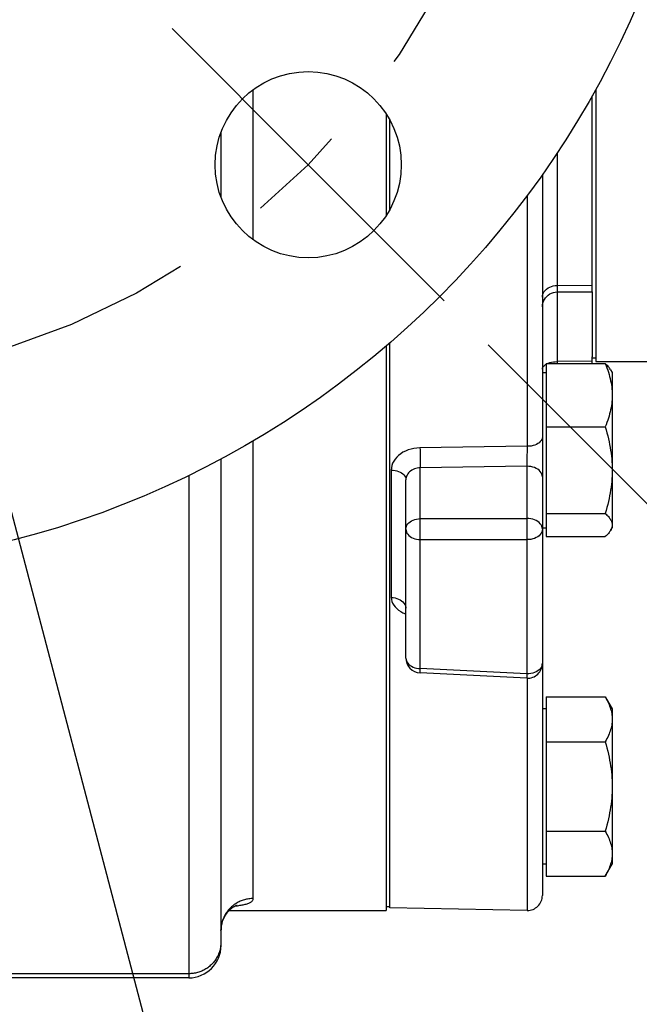
# Model space of a CAD drawing. Units: inches. Extents: x 0 to 180, y -147 to 17.
# Drawn here: x 10 to 11, y 7 to 8 of the extents above; entities that cross this region are included whole.
import ezdxf

# ---------------------------------------------------------------- set-up
doc = ezdxf.new("R2010")
doc.units = ezdxf.units.IN
doc.header["$LTSCALE"] = 1.21
doc.header["$MEASUREMENT"] = 0
doc.linetypes.add('CENTER', pattern=[0.6, 0.375, -0.075, 0.075, -0.075])
doc.layers.get('0').update_dxf_attribs({"linetype": 'CONTINUOUS'})
doc.layers.add('AXIS', color=7, linetype='CONTINUOUS')
doc.layers.add('DIMENSIONS', color=7, linetype='CONTINUOUS')
doc.styles.get("Standard").update_dxf_attribs({"font": 'txt', "width": 0.8})
doc.dimstyles.new('DIMSTYLE_2', dxfattribs={"dimtxt": 0.125, "dimasz": 0.1875, "dimexe": 0.125, "dimexo": 0.0625, "dimgap": 0.0625, "dimtad": 0, "dimtih": 1, "dimtoh": 1, "dimdec": 0, "dimlfac": 4, "dimzin": 4, "dimdsep": 46, "dimtxsty": 'STANDARD', "dimblk": '_FILLED', "dimblk1": '_FILLED', "dimblk2": '_FILLED', "dimcen": 0.09, "dimadec": 0, "dimazin": 0, "dimtp": 0.5, "dimtm": 0.5, "dimtfac": 1, "dimtdec": 0, "dimtofl": 0, "dimtmove": 0, "dimatfit": 3, "dimldrblk": '_FILLED', "dimfxl": 1, "dimtolj": 1, "dimtzin": 4, "dimarcsym": 0})
doc.dimstyles.new('DIMSTYLE_7', dxfattribs={"dimtxt": 0.125, "dimasz": 0.1875, "dimexe": 0.125, "dimexo": 0.0625, "dimgap": 0.09, "dimtad": 0, "dimtih": 1, "dimtoh": 1, "dimlfac": 4, "dimzin": 4, "dimdsep": 46, "dimtxsty": 'STANDARD', "dimblk": '_FILLED', "dimblk1": '_FILLED', "dimblk2": '_FILLED', "dimcen": 0.09, "dimadec": 0, "dimazin": 0, "dimtp": 0.0001, "dimtm": 0.0001, "dimtfac": 1, "dimtmove": 0, "dimatfit": 2, "dimldrblk": '_FILLED', "dimfxl": 1, "dimtolj": 1, "dimtzin": 4, "dimarcsym": 0})

# ---------------------------------------------------------------- blocks, each defined once
blk = doc.blocks.new('*D2')
at = {"layer": 'DIMENSIONS', "color": 2, "linetype": 'CONTINUOUS'}
for p, q in [((10.36795, 7.49779), (11.43214, 6.4336)), ((9.65643, 6.58051), (9.65643, 5.69808))]:
    blk.add_line(p, q, dxfattribs=at)
for start, end in [(297.92034, 315), (270, 287.2849)]:
    blk.add_arc((9.65643, 8.20931), 2.38624, start, end, dxfattribs=at)
for points in [[(11.22728, 6.37177), (11.34375, 6.52199), (11.18485, 6.41766)], [(9.84256, 5.86167), (9.65643, 5.82308), (9.84501, 5.79921)]]:
    blk.add_solid(points, dxfattribs=at)
blk = doc.blocks.new('_FILLED')
at = {"color": 0, "linetype": 'BYBLOCK'}
blk.add_solid([(0, 0), (-1, 0.1667), (-1, -0.1667)], dxfattribs=at)
blk = doc.blocks.new('*D19')
at = {"layer": 'DIMENSIONS', "color": 2, "linetype": 'CONTINUOUS'}
for p, q in [((9.46584, 8.93469), (9.65643, 8.20931)), ((9.84702, 7.48393), (9.65643, 8.20931)), ((9.65643, 8.20931), (10.09329, 6.54665)), ((10.09329, 6.54665), (10.27732, 6.54665))]:
    blk.add_line(p, q, dxfattribs=at)
at = {"layer": 'DIMENSIONS', "color": 2, "linetype": 'CONTINUOUS', "xscale": 0.1875, "yscale": 0.1875, "zscale": 0.1875}
for p, rotation in [((9.46584, 8.93469), 104.7215461395), ((9.84702, 7.48393), 284.7215461395)]:
    blk.add_blockref('_FILLED', p, dxfattribs=dict(at, rotation=rotation))
blk = doc.blocks.new('*D20')
at = {"layer": 'DIMENSIONS', "color": 2, "linetype": 'CONTINUOUS'}
for p, q in [((10.23095, 8.78384), (11.43214, 9.98502)), ((10.36795, 7.49779), (11.43214, 6.4336))]:
    blk.add_line(p, q, dxfattribs=at)
for start, end in [(3.00274, 45), (315, 356.99726)]:
    blk.add_arc((9.65643, 8.20931), 2.38624, start, end, dxfattribs=at)
for points in [[(11.49397, 9.78016), (11.34375, 9.89663), (11.44808, 9.73773)], [(11.44808, 6.68089), (11.34375, 6.52199), (11.49397, 6.63846)]]:
    blk.add_solid(points, dxfattribs=at)

msp = doc.modelspace()

# ---------------------------------------------------------------- linework, layer by layer
at = {"color": 7, "linetype": 'CONTINUOUS'}
for p, q in [((10.47643, 7.75491), (10.47643, 7.4808)), ((10.47268, 7.55114), (10.47268, 7.74823)), ((10.26518, 7.73035), (10.26518, 7.62761)), ((10.26893, 7.63386), (10.26893, 7.7241)), ((10.26518, 7.49635), (10.26518, 6.92806)), ((10.26893, 6.93075), (10.26893, 7.49958)), ((10.47268, 7.47886), (10.47268, 7.48565))]:
    msp.add_line(p, q, dxfattribs=at)
at = {"color": 9, "linetype": 'CONTINUOUS'}
for p, q in [((10.43742, 7.55745), (10.47268, 7.55771)), ((10.47268, 7.48129), (10.43768, 7.48077))]:
    msp.add_line(p, q, dxfattribs=at)
at = {"layer": 'AXIS', "color": 7, "linetype": 'CENTER'}
for q in [(10.04976, 7.81598), (10.32376, 7.54198)]:
    msp.add_line((10.18676, 7.67898), q, dxfattribs=at)
at = {"layer": 'AXIS', "color": 9, "linetype": 'CONTINUOUS'}
for p, q in [((10.13143, 7.6033), (10.13143, 7.75466)), ((10.43742, 7.69071), (10.43742, 7.55745)), ((10.40742, 7.64817), (10.40742, 7.39551)), ((10.43768, 7.55087), (10.43768, 7.48077)), ((10.42777, 7.47886), (10.42855, 7.4792)), ((10.43768, 7.48077), (10.43766, 7.47886)), ((10.13143, 6.94026), (10.13143, 7.40109)), ((10.40742, 7.39551), (10.29939, 7.39395)), ((10.40715, 7.37537), (10.29965, 7.37379)), ((10.40715, 7.37537), (10.40715, 7.32277)), ((10.06643, 7.36625), (10.06643, 6.86043)), ((10.27044, 7.37162), (10.27044, 7.24335)), ((10.29965, 7.32277), (10.29965, 7.37379)), ((10.29965, 7.32277), (10.40715, 7.32277)), ((10.29965, 7.30157), (10.40715, 7.30157)), ((10.29965, 7.17179), (10.29965, 7.30157)), ((10.40715, 7.30157), (10.40715, 7.16649)), ((10.29944, 7.16741), (10.29965, 7.17179)), ((10.40715, 7.16649), (10.29965, 7.17179)), ((10.40715, 7.16649), (10.40694, 7.1621)), ((10.40742, 7.1621), (10.40742, 6.92833)), ((10.11326, 6.93277), (10.11441, 6.93291)), ((10.09885, 6.89413), (10.09875, 6.89302)), ((10.06643, 6.86456), (8.86643, 6.86456))]:
    msp.add_line(p, q, dxfattribs=at)
at = {"layer": 'AXIS', "color": 7, "linetype": 'CONTINUOUS'}
for p, q in [((10.09893, 7.71176), (10.09893, 7.6462)), ((10.42268, 7.66918), (10.42268, 6.94333)), ((10.43756, 7.55087), (10.47268, 7.55114)), ((10.47268, 7.55114), (10.47268, 7.48565)), ((10.47268, 7.48455), (10.47643, 7.48455)), ((10.42643, 7.47886), (10.48603, 7.47886)), ((10.42643, 7.47886), (10.42643, 7.30458)), ((10.47643, 7.4808), (10.55117, 7.4808)), ((10.42268, 7.46984), (10.42643, 7.46984)), ((10.49139, 7.47264), (10.49141, 7.4726)), ((10.49141, 7.4726), (10.493, 7.46984)), ((10.493, 7.46984), (10.493, 7.31359)), ((10.42643, 7.41507), (10.48603, 7.41507)), ((10.09893, 7.38282), (10.09893, 6.89293)), ((10.28518, 7.18239), (10.28518, 7.3618)), ((10.42643, 7.32793), (10.48603, 7.32793)), ((10.42268, 7.31359), (10.42643, 7.31359)), ((10.49141, 7.31084), (10.493, 7.31359)), ((10.42643, 7.30458), (10.48603, 7.30458)), ((10.40694, 7.1621), (10.29944, 7.16741)), ((10.42643, 7.14327), (10.48603, 7.14327)), ((10.42643, 7.14327), (10.42643, 6.96285)), ((10.48603, 7.14327), (10.493, 7.13119)), ((10.42643, 7.13119), (10.42268, 7.13119)), ((10.493, 7.13119), (10.493, 6.97494)), ((10.42643, 7.09817), (10.48603, 7.09817)), ((10.42643, 7.00796), (10.48603, 7.00796)), ((10.42643, 6.97494), (10.42268, 6.97494)), ((10.48603, 6.96285), (10.493, 6.97494)), ((10.42643, 6.96285), (10.48603, 6.96285)), ((10.26893, 6.93181), (10.26518, 6.93181)), ((10.40742, 6.92833), (10.26893, 6.93075)), ((10.107, 6.92806), (10.26518, 6.92806)), ((10.06643, 6.86043), (8.86643, 6.86043))]:
    msp.add_line(p, q, dxfattribs=at)
at = {"layer": 'AXIS', "color": 9, "linetype": 'CONTINUOUS'}
for points in [[(10.42268, 7.5455), (10.4228, 7.54704), (10.42318, 7.54856), (10.4238, 7.55002), (10.42464, 7.55142), (10.42571, 7.55271), (10.42698, 7.55388), (10.42843, 7.55491), (10.43003, 7.55578), (10.43176, 7.55648), (10.43359, 7.557), (10.43548, 7.55733), (10.43742, 7.55745)], [(10.43742, 7.55745), (10.43743, 7.55585), (10.43745, 7.55446), (10.43746, 7.55328), (10.43748, 7.55233), (10.43751, 7.55161), (10.43753, 7.55113), (10.43755, 7.5509), (10.43756, 7.55087)], [(10.42268, 7.47315), (10.42281, 7.47414), (10.42319, 7.47512), (10.42382, 7.47607), (10.42469, 7.47696), (10.42578, 7.47779), (10.42673, 7.47834)], [(10.42855, 7.4792), (10.43018, 7.47976), (10.43194, 7.4802), (10.4338, 7.48052), (10.43572, 7.48071), (10.43768, 7.48078)], [(10.42268, 7.40503), (10.42255, 7.40378), (10.42216, 7.40254), (10.42151, 7.40135), (10.42062, 7.40022), (10.41951, 7.39918), (10.41819, 7.39824), (10.41669, 7.39741), (10.41503, 7.39673), (10.41324, 7.39618), (10.41135, 7.39579), (10.4094, 7.39557), (10.40742, 7.39551)], [(10.40742, 7.39551), (10.40737, 7.39432), (10.40732, 7.39305), (10.40728, 7.39172), (10.40725, 7.39033), (10.40721, 7.3889), (10.40718, 7.38745), (10.40716, 7.38598), (10.40714, 7.3845), (10.40713, 7.38305), (10.40712, 7.38162), (10.40711, 7.38024), (10.40712, 7.37891), (10.40712, 7.37765), (10.40714, 7.37646), (10.40715, 7.37537)], [(10.29939, 7.39395), (10.29627, 7.39378), (10.29325, 7.39337), (10.29034, 7.39274), (10.28751, 7.39187), (10.28479, 7.39078), (10.28226, 7.3895), (10.27993, 7.38802), (10.27778, 7.38635), (10.2759, 7.38455), (10.27428, 7.38262), (10.27291, 7.38055), (10.27184, 7.37841), (10.27108, 7.37622), (10.27061, 7.37396), (10.27044, 7.37162)], [(10.29939, 7.39395), (10.29947, 7.39194), (10.29954, 7.38972), (10.2996, 7.38736), (10.29964, 7.38492), (10.29968, 7.38247), (10.29969, 7.38006), (10.2997, 7.37778), (10.29968, 7.37567), (10.29965, 7.37379)], [(10.42268, 7.36477), (10.42254, 7.36618), (10.42214, 7.36757), (10.42149, 7.36891), (10.42058, 7.37018), (10.41944, 7.37135), (10.4181, 7.3724), (10.41657, 7.37331), (10.41487, 7.37408), (10.41305, 7.37467), (10.41114, 7.37509), (10.40916, 7.37532), (10.40715, 7.37537)], [(10.27044, 7.37162), (10.27237, 7.37152), (10.27427, 7.37125), (10.2761, 7.37083), (10.27783, 7.37025), (10.27943, 7.36953), (10.28088, 7.36868), (10.28214, 7.36772), (10.28321, 7.36666), (10.28406, 7.36552), (10.28468, 7.36431), (10.28505, 7.36307), (10.28518, 7.3618)], [(10.29965, 7.37379), (10.29812, 7.37372), (10.2966, 7.37351), (10.29513, 7.37318), (10.29371, 7.37272), (10.29236, 7.37214), (10.29109, 7.37144), (10.28992, 7.37065), (10.28885, 7.36975), (10.28791, 7.36878), (10.28709, 7.36773), (10.28642, 7.36662), (10.28588, 7.36546), (10.28549, 7.36427), (10.28526, 7.36304), (10.28518, 7.3618)], [(10.28518, 7.31217), (10.2853, 7.31353), (10.28567, 7.31487), (10.28628, 7.31616), (10.28712, 7.31739), (10.28817, 7.31853), (10.28943, 7.31956), (10.29086, 7.32048), (10.29245, 7.32126), (10.29415, 7.32188), (10.29594, 7.32234), (10.29778, 7.32264), (10.29965, 7.32277)], [(10.29965, 7.30157), (10.29962, 7.30222), (10.2996, 7.30293), (10.29957, 7.30369), (10.29954, 7.30451), (10.29952, 7.30539), (10.2995, 7.30632), (10.29948, 7.30731), (10.29946, 7.30834), (10.29945, 7.30942), (10.29944, 7.31054), (10.29944, 7.31169), (10.29944, 7.31286), (10.29944, 7.31405), (10.29945, 7.31525), (10.29947, 7.31643), (10.29949, 7.3176), (10.29951, 7.31874), (10.29954, 7.31983), (10.29958, 7.32087), (10.29961, 7.32185), (10.29965, 7.32277)], [(10.40715, 7.32277), (10.40713, 7.32216), (10.4071, 7.32149), (10.40707, 7.32076), (10.40705, 7.31998), (10.40702, 7.31914), (10.407, 7.31824), (10.40698, 7.31728), (10.40697, 7.31628), (10.40695, 7.31522), (10.40694, 7.31413), (10.40694, 7.31299), (10.40694, 7.31182), (10.40694, 7.31062), (10.40695, 7.30941), (10.40696, 7.3082), (10.40698, 7.307), (10.40701, 7.30581), (10.40704, 7.30467), (10.40707, 7.30357), (10.40711, 7.30254), (10.40715, 7.30157)], [(10.42268, 7.31217), (10.42254, 7.31359), (10.42214, 7.31499), (10.42147, 7.31633), (10.42056, 7.31761), (10.41941, 7.31878), (10.41805, 7.31983), (10.4165, 7.32075), (10.41478, 7.32151), (10.41296, 7.3221), (10.41105, 7.3225), (10.40911, 7.32273), (10.40715, 7.32277)], [(10.28518, 7.31217), (10.2853, 7.31081), (10.28567, 7.30947), (10.28628, 7.30818), (10.28712, 7.30695), (10.28817, 7.30581), (10.28943, 7.30477), (10.29086, 7.30386), (10.29245, 7.30308), (10.29415, 7.30246), (10.29594, 7.302), (10.29778, 7.3017), (10.29965, 7.30157)], [(10.42268, 7.31217), (10.42254, 7.31075), (10.42214, 7.30935), (10.42147, 7.30801), (10.42056, 7.30673), (10.41941, 7.30556), (10.41805, 7.30451), (10.4165, 7.30359), (10.41478, 7.30283), (10.41296, 7.30224), (10.41105, 7.30184), (10.40911, 7.30161), (10.40715, 7.30157)], [(10.27044, 7.24335), (10.27237, 7.24323), (10.27427, 7.24292), (10.2761, 7.24243), (10.27783, 7.24177), (10.27943, 7.24094), (10.28088, 7.23996), (10.28214, 7.23885), (10.28321, 7.23763), (10.28406, 7.23631), (10.28468, 7.23492), (10.28505, 7.23348), (10.28514, 7.23251)], [(10.27044, 7.24335), (10.27061, 7.24133), (10.27108, 7.23937), (10.27184, 7.23748), (10.27291, 7.23563), (10.27428, 7.23384), (10.2759, 7.23216), (10.27779, 7.2306), (10.27993, 7.22916), (10.28226, 7.22787)], [(10.28226, 7.22787), (10.28479, 7.22674), (10.28518, 7.2266)], [(10.28518, 7.18239), (10.2853, 7.18104), (10.28567, 7.1797), (10.28628, 7.17841), (10.28712, 7.17718), (10.28817, 7.17604), (10.28943, 7.175), (10.29086, 7.17408), (10.29245, 7.17331), (10.29415, 7.17268), (10.29594, 7.17222), (10.29778, 7.17192), (10.29965, 7.17179)], [(10.42268, 7.17709), (10.42254, 7.17566), (10.42214, 7.17427), (10.42147, 7.17292), (10.42056, 7.17165), (10.41941, 7.17048), (10.41805, 7.16942), (10.4165, 7.16851), (10.41478, 7.16774), (10.41296, 7.16716), (10.41105, 7.16675), (10.40911, 7.16653), (10.40715, 7.16649)], [(10.13143, 6.94026), (10.13029, 6.94025), (10.12916, 6.94019), (10.12803, 6.94009), (10.12691, 6.93995), (10.12578, 6.93978), (10.12467, 6.93956), (10.12357, 6.93931), (10.12247, 6.93902), (10.12139, 6.93869), (10.12031, 6.93832), (10.11925, 6.93792), (10.11821, 6.93748), (10.11718, 6.93701), (10.11617, 6.9365), (10.11518, 6.93595), (10.11421, 6.93537), (10.11325, 6.93476), (10.11233, 6.93412), (10.11142, 6.93344), (10.11054, 6.93273), (10.10968, 6.932), (10.10885, 6.93123), (10.10805, 6.93044), (10.10728, 6.92961), (10.10653, 6.92877), (10.10582, 6.92789), (10.10514, 6.927), (10.10448, 6.92608), (10.10387, 6.92513), (10.10328, 6.92417), (10.10273, 6.92319), (10.10222, 6.92219), (10.10174, 6.92117), (10.10129, 6.92013), (10.10089, 6.91908), (10.10052, 6.91802), (10.10019, 6.91695), (10.09989, 6.91586), (10.09964, 6.91477), (10.09942, 6.91366), (10.09924, 6.91255), (10.09911, 6.91144), (10.09901, 6.91032), (10.09895, 6.9092), (10.09893, 6.90808)], [(10.11441, 6.93291), (10.11565, 6.93308), (10.11686, 6.93325), (10.11804, 6.93343), (10.11918, 6.93362), (10.12028, 6.93383), (10.12135, 6.93404), (10.12237, 6.93427), (10.12335, 6.9345), (10.12429, 6.93475), (10.12519, 6.93502), (10.12603, 6.9353), (10.12682, 6.93559), (10.12757, 6.9359), (10.12825, 6.93623), (10.12888, 6.93658), (10.12945, 6.93695), (10.12995, 6.93734), (10.13039, 6.93776), (10.13076, 6.9382), (10.13105, 6.93867), (10.13125, 6.93917), (10.13138, 6.9397), (10.13143, 6.94026)], [(10.09875, 6.89302), (10.09861, 6.89192), (10.09843, 6.89082), (10.09822, 6.88974), (10.09796, 6.88865), (10.09767, 6.88758), (10.09734, 6.88652), (10.09697, 6.88547), (10.09656, 6.88444), (10.09612, 6.88342), (10.09564, 6.88241), (10.09512, 6.88142), (10.09457, 6.88045), (10.09399, 6.8795), (10.09337, 6.87857), (10.09272, 6.87766), (10.09204, 6.87677), (10.09132, 6.87591), (10.09058, 6.87508), (10.08981, 6.87426), (10.089, 6.87348), (10.08818, 6.87272), (10.08732, 6.87199), (10.08644, 6.8713), (10.08553, 6.87063), (10.0846, 6.86999), (10.08365, 6.86939), (10.08268, 6.86882), (10.08169, 6.86828), (10.08068, 6.86778), (10.07965, 6.86731), (10.0786, 6.86687), (10.07754, 6.86648), (10.07647, 6.86611), (10.07539, 6.86579), (10.07429, 6.8655), (10.07319, 6.86525), (10.07207, 6.86504), (10.07095, 6.86487), (10.06983, 6.86473), (10.0687, 6.86464), (10.06756, 6.86458), (10.06643, 6.86456)], [(10.09893, 6.89634), (10.09891, 6.89523), (10.09885, 6.89413)]]:
    msp.add_lwpolyline(points, dxfattribs=at)
at = {"layer": 'AXIS', "color": 7, "linetype": 'CONTINUOUS'}
for points in [[(10.42268, 7.53587), (10.42281, 7.53782), (10.42319, 7.53975), (10.42382, 7.5416), (10.42468, 7.54336), (10.42577, 7.545)], [(10.42577, 7.545), (10.42707, 7.54647), (10.42854, 7.54777), (10.43017, 7.54886), (10.43193, 7.54973), (10.43379, 7.55036), (10.43571, 7.55074), (10.43756, 7.55087)], [(10.49141, 7.4726), (10.49098, 7.4733), (10.49046, 7.47407), (10.48987, 7.47485), (10.48922, 7.47563), (10.48852, 7.47642), (10.48775, 7.47722), (10.48692, 7.47804), (10.48603, 7.47886)], [(10.48603, 7.47886), (10.48692, 7.47661), (10.48775, 7.4744), (10.48852, 7.4722), (10.48922, 7.47004), (10.48987, 7.46791), (10.49046, 7.46579), (10.49098, 7.46368), (10.49145, 7.46158), (10.49186, 7.45949), (10.49221, 7.45739), (10.49249, 7.45531), (10.49271, 7.45322), (10.49287, 7.45113), (10.49297, 7.44905), (10.493, 7.44696)], [(10.493, 7.44696), (10.49297, 7.44488), (10.49287, 7.44279), (10.49271, 7.4407), (10.49249, 7.43861), (10.49221, 7.43653), (10.49186, 7.43444), (10.49145, 7.43234), (10.49098, 7.43024), (10.49046, 7.42813), (10.48987, 7.42601), (10.48922, 7.42388), (10.48852, 7.42172), (10.48775, 7.41953), (10.48692, 7.41731), (10.48603, 7.41507)], [(10.48603, 7.41507), (10.48692, 7.412), (10.48775, 7.40897), (10.48852, 7.40598), (10.48922, 7.40303), (10.48987, 7.40011), (10.49046, 7.39722), (10.49098, 7.39433), (10.49145, 7.39147), (10.49186, 7.38861), (10.49221, 7.38575), (10.49249, 7.3829), (10.49271, 7.38005), (10.49287, 7.3772), (10.49297, 7.37435), (10.493, 7.3715)], [(10.493, 7.3715), (10.49297, 7.36865), (10.49287, 7.3658), (10.49271, 7.36295), (10.49249, 7.3601), (10.49221, 7.35725), (10.49186, 7.35439), (10.49145, 7.35153), (10.49098, 7.34866), (10.49046, 7.34578), (10.48987, 7.34288), (10.48922, 7.33997), (10.48852, 7.33702), (10.48775, 7.33402), (10.48692, 7.331), (10.48603, 7.32793)], [(10.48603, 7.32793), (10.48692, 7.32711), (10.48775, 7.3263), (10.48852, 7.3255), (10.48922, 7.32471), (10.48987, 7.32392), (10.49046, 7.32315), (10.49098, 7.32237), (10.49145, 7.32161), (10.49186, 7.32084), (10.49221, 7.32007), (10.49249, 7.31931), (10.49271, 7.31855), (10.49287, 7.31778), (10.49297, 7.31702), (10.493, 7.31626)], [(10.493, 7.31626), (10.49297, 7.31549), (10.49287, 7.31473), (10.49271, 7.31396), (10.49249, 7.3132), (10.49221, 7.31244), (10.49186, 7.31167), (10.49141, 7.31084)], [(10.49141, 7.31084), (10.49098, 7.31014), (10.49046, 7.30936), (10.48987, 7.30859), (10.48922, 7.30781), (10.48852, 7.30702), (10.48775, 7.30621), (10.48692, 7.3054), (10.48603, 7.30458)], [(10.48603, 7.14327), (10.48692, 7.14169), (10.48775, 7.14012), (10.48852, 7.13857), (10.48922, 7.13704), (10.48987, 7.13553), (10.49046, 7.13403), (10.49098, 7.13254), (10.49145, 7.13106), (10.49186, 7.12958), (10.49221, 7.1281), (10.49249, 7.12662), (10.49271, 7.12515), (10.49287, 7.12367), (10.49297, 7.12219), (10.493, 7.12072)], [(10.493, 7.12072), (10.49297, 7.11924), (10.49287, 7.11777), (10.49271, 7.11629), (10.49249, 7.11482), (10.49221, 7.11334), (10.49186, 7.11186), (10.49145, 7.11038), (10.49098, 7.1089), (10.49046, 7.10741), (10.48987, 7.10591), (10.48922, 7.1044), (10.48852, 7.10287), (10.48775, 7.10132), (10.48692, 7.09975), (10.48603, 7.09817)], [(10.48603, 7.09817), (10.48692, 7.09499), (10.48775, 7.09186), (10.48852, 7.08876), (10.48922, 7.08571), (10.48987, 7.08269), (10.49046, 7.07969), (10.49098, 7.0767), (10.49145, 7.07373), (10.49186, 7.07077), (10.49221, 7.06782), (10.49249, 7.06486), (10.49271, 7.06191), (10.49287, 7.05896), (10.49297, 7.05601), (10.493, 7.05306)], [(10.493, 7.05306), (10.49297, 7.05011), (10.49287, 7.04716), (10.49271, 7.04421), (10.49249, 7.04126), (10.49221, 7.0383), (10.49186, 7.03535), (10.49145, 7.03239), (10.49098, 7.02942), (10.49046, 7.02643), (10.48987, 7.02344), (10.48922, 7.02042), (10.48852, 7.01736), (10.48775, 7.01426), (10.48692, 7.01113), (10.48603, 7.00796)], [(10.48603, 7.00796), (10.48692, 7.00637), (10.48775, 7.0048), (10.48852, 7.00325), (10.48922, 7.00172), (10.48987, 7.00022), (10.49046, 6.99872), (10.49098, 6.99722), (10.49145, 6.99574), (10.49186, 6.99426), (10.49221, 6.99278), (10.49249, 6.9913), (10.49271, 6.98983), (10.49287, 6.98835), (10.49297, 6.98688), (10.493, 6.9854)], [(10.493, 6.9854), (10.49297, 6.98393), (10.49287, 6.98245), (10.49271, 6.98098), (10.49249, 6.9795), (10.49221, 6.97802), (10.49186, 6.97655), (10.49145, 6.97507), (10.49098, 6.97358), (10.49046, 6.97209), (10.48987, 6.97059), (10.48922, 6.96908), (10.48852, 6.96755), (10.48775, 6.966), (10.48692, 6.96444), (10.48603, 6.96285)], [(10.09893, 6.90808), (10.09893, 6.90848), (10.09897, 6.90954), (10.09904, 6.91062), (10.09916, 6.91173), (10.09933, 6.91286), (10.09955, 6.91399), (10.09981, 6.91513), (10.10012, 6.91626), (10.10048, 6.91738), (10.10088, 6.91849), (10.10132, 6.91957), (10.1018, 6.92062), (10.10232, 6.92165), (10.10287, 6.92263), (10.10345, 6.92358), (10.10405, 6.92448), (10.10466, 6.92533), (10.10529, 6.92614), (10.10592, 6.92689), (10.10655, 6.92759), (10.10718, 6.92824), (10.1078, 6.92885), (10.10841, 6.92941), (10.109, 6.92992), (10.10958, 6.93039), (10.11014, 6.93082), (10.11068, 6.93121), (10.1112, 6.93156), (10.11169, 6.93188), (10.11215, 6.93216), (10.11259, 6.93241), (10.11299, 6.93263), (10.11336, 6.93283), (10.11371, 6.933), (10.11402, 6.93314), (10.1143, 6.93327), (10.11455, 6.93338), (10.11477, 6.93346), (10.11495, 6.93353), (10.1151, 6.93359), (10.11518, 6.93361)]]:
    msp.add_lwpolyline(points, dxfattribs=at)
for centre, radius in [((9.65643, 8.20931), 0.9375), ((10.18676, 7.67898), 0.09375)]:
    msp.add_circle(centre, radius, dxfattribs=at)
at = {"layer": 'AXIS', "color": 7, "linetype": 'CENTER'}
msp.add_circle((9.65643, 8.20931), 0.75, dxfattribs=at)
at = {"layer": 'AXIS', "color": 7, "linetype": 'CONTINUOUS'}
for centre, radius, start, end in [((10.30018, 7.18239), 0.015, 180, 267.17272), ((10.40768, 7.17709), 0.015, 267.17272, 360), ((10.40768, 6.94333), 0.015, 269, 360), ((10.06643, 6.89293), 0.0325, 270, 360)]:
    msp.add_arc(centre, radius, start, end, dxfattribs=at)

# ---------------------------------------------------------------- dimensions: what is measured, and where the dimension line sits
at = {"layer": 'DIMENSIONS', "color": 2, "linetype": 'CONTINUOUS'}
for base, line1, line2, picture, middle in [((12.04266, 8.20931), ((10.30689, 7.55885), (10.32376, 7.54198)), ((10.16989, 8.72277), (10.18676, 8.73964)), '*D20', (11.901, 8.14681)), ((10.5696, 6.00472), ((9.65643, 6.66688), (9.65643, 6.64301)), ((10.30689, 7.55885), (10.32376, 7.54198)), '*D2', (10.42793, 5.94222))]:
    dim = msp.add_angular_dim_2l(base=base, line1=line1, line2=line2, dimstyle='DIMSTYLE_2', dxfattribs=at)
    dim.commit()
    dim.dimension.update_dxf_attribs({"geometry": picture, "text_midpoint": middle, "dimtype": 162})
dim = msp.add_diameter_dim_2p(p1=(9.84702, 7.48393), p2=(9.46584, 8.93469), text='%%c<>', dimstyle='DIMSTYLE_7', override={"dimpost": '<>'}, dxfattribs=at)
dim.commit()
dim.dimension.update_dxf_attribs({"geometry": '*D19', "text_midpoint": (10.33982, 6.48415), "dimtype": 163})

doc.saveas('drawing.dxf')
